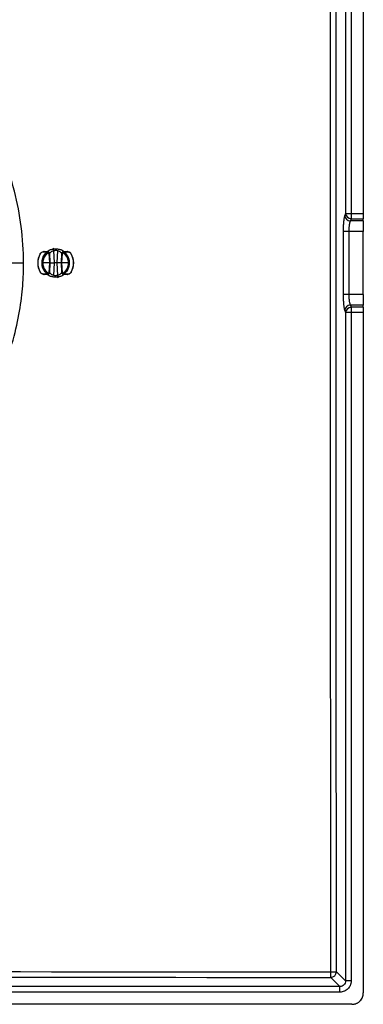
# Model space of a CAD drawing. Units: millimetres. Extents: x -90 to 90, y -65 to 65.
# Drawn here: x 60 to 90, y -65 to 21 of the extents above; entities that cross this region are included whole.
import ezdxf

# ---------------------------------------------------------------- set-up
doc = ezdxf.new("R2010")
doc.units = ezdxf.units.MM

msp = doc.modelspace()

# ---------------------------------------------------------------- linework, layer by layer
at = {"color": 7, "linetype": 'Continuous', "lineweight": 25}
for p, q in [((90, 64), (90, 4.35)), ((88.44, 62.944), (88.44, 4.35)), ((88.935, 62.944), (88.935, 3.88)), ((88.44, 4.35), (88.367, 4.163)), ((88.44, 4.35), (90, 4.35)), ((88.935, 3.88), (88.863, 3.694)), ((89.985, 3.694), (88.863, 3.694)), ((88.935, 3.88), (89.994, 3.88)), ((89.985, 3.694), (89.994, 3.88)), ((88.229, 2.754), (88.229, -2.754)), ((89.974, 2.754), (88.229, 2.754)), ((88.724, 2.754), (88.724, -2.754)), ((89.974, -2.754), (89.974, 2.754)), ((62.899, 0), (62.842, 1.102)), ((63.158, 1.102), (63.101, 0)), ((61.639, 0.803), (61.645, 0.8)), ((62.405, 0.86), (62.45, 0)), ((62.455, 0.858), (62.5, 0)), ((63.5, 0), (63.545, 0.858)), ((63.55, 0), (63.595, 0.86)), ((64.361, 0.803), (64.355, 0.8)), ((59.026, 0), (60.182, 0)), ((61.639, -0.803), (61.645, -0.8)), ((62.45, 0), (61.9, 0)), ((62.45, 0), (62.405, -0.86)), ((62.5, 0), (62.455, -0.858)), ((62.842, -1.102), (62.899, 0)), ((63.101, 0), (62.899, 0)), ((63.101, 0), (63.158, -1.102)), ((63.545, -0.858), (63.5, 0)), ((63.595, -0.86), (63.55, 0)), ((64.1, 0), (63.55, 0)), ((64.361, -0.803), (64.355, -0.8)), ((89.974, -2.754), (88.229, -2.754)), ((88.367, -4.163), (88.44, -4.35)), ((89.985, -3.694), (88.863, -3.694)), ((88.863, -3.694), (88.935, -3.88)), ((89.994, -3.88), (88.935, -3.88)), ((88.935, -3.88), (88.935, -62.944)), ((89.994, -3.88), (89.985, -3.694)), ((90, -4.35), (88.44, -4.35)), ((88.44, -4.35), (88.44, -62.944)), ((90, -4.35), (90, -64)), ((88.44, -62.944), (87.643, -62.148)), ((87.944, -63.44), (87.148, -62.643)), ((88.935, -62.944), (88.44, -62.944)), ((87.944, -63.44), (-87.944, -63.44)), ((87.944, -63.935), (87.944, -63.44)), ((87.944, -63.935), (-87.944, -63.935)), ((89, -65), (-89, -65))]:
    msp.add_line(p, q, dxfattribs=at)
at = {"color": 8, "linetype": 'Continuous', "lineweight": 25, "flags": 128}
for points in [[(62.288, 0.991), (62.319, 0.982), (62.365, 0.957)], [(63.712, -0.991), (63.681, -0.982), (63.632, -0.955)]]:
    msp.add_lwpolyline(points, dxfattribs=at)
at = {"color": 7, "linetype": 'Continuous', "lineweight": 25}
for centre, radius, start, end in [((88.95, 4.392), 0.512, 184.67137, 268.33086), ((88.877, 4.205), 0.512, 184.6714, 268.33124), ((61.985, 0.962), 0.0384, 92.21046, 151.32594), ((62.307, 0.967), 0.033, 92.25738, 145.87744), ((62.313, 0.965), 0.0348, 88.77915, 143.82185), ((62.384, 0.911), 0.05, 37.90891, 124.0466), ((62.185, 0.795), 0.233, 31.33646, 42.77808), ((62.498, 0.788), 0.172, 115.80326, 131.70271), ((55.747, 0.12), 7.163, 7.88122, 9.54956), ((63.616, 0.911), 0.05, 55.95341, 142.09109), ((63.502, 0.788), 0.172, 48.29713, 64.19655), ((63.815, 0.795), 0.233, 137.22193, 148.66354), ((63.687, 0.965), 0.0348, 36.17864, 91.22079), ((63.693, 0.967), 0.033, 34.12256, 87.74263), ((64.015, 0.962), 0.0384, 28.67406, 87.78954), ((63, 0), 1.58, 149.43772, 210.56228), ((63, 0), 1.574, 149.43772, 210.56228), ((62.425, 0.714), 0.147, 78.18686, 97.81923), ((63.575, 0.714), 0.147, 82.18077, 101.81314), ((63, 0), 1.574, 329.43772, 30.56228), ((63, 0), 1.58, 329.43772, 30.56228), ((62.425, -0.714), 0.147, 262.18077, 281.81314), ((63.575, -0.714), 0.147, 258.18686, 277.81923), ((61.985, -0.962), 0.0384, 208.67406, 267.78954), ((62.307, -0.967), 0.033, 214.12256, 267.74262), ((62.313, -0.965), 0.0348, 216.17847, 271.22074), ((62.185, -0.795), 0.233, 317.22193, 328.66354), ((62.384, -0.911), 0.05, 235.9534, 322.09109), ((62.498, -0.788), 0.172, 228.29713, 244.19655), ((70.253, -0.12), 7.163, 187.88122, 189.54956), ((63.502, -0.788), 0.172, 295.80326, 311.70271), ((63.616, -0.911), 0.05, 217.90891, 304.04659), ((63.815, -0.795), 0.233, 211.33646, 222.77808), ((63.687, -0.965), 0.0348, 268.77933, 323.8219), ((63.693, -0.967), 0.033, 272.25738, 325.87744), ((64.015, -0.962), 0.0384, 272.21046, 331.32594), ((88.877, -4.205), 0.512, 91.6687, 175.3286), ((88.95, -4.392), 0.512, 91.66914, 175.32863), ((87.136, -62.136), 0.507, 271.28928, 358.71072), ((51.068, -62.228), 36.082, 359.34108, 0.12242), ((87.227, -35.226), 26.925, 269.83526, 270.88403)]:
    msp.add_arc(centre, radius, start, end, dxfattribs=at)
for points in [[(87.15, -62.151), (87.113, -17.013), (87.119, 24.422), (87.15, 62.151)], [(87.643, -62.148), (87.603, -17.012), (87.61, 24.42), (87.643, 62.148)], [(62.279, 0.986), (62.281, 0.986), (62.283, 0.986), (62.285, 0.985)], [(62.305, 1), (62.308, 1), (62.311, 1), (62.314, 1)], [(62.384, 0.916), (62.395, 0.901), (62.404, 0.884), (62.405, 0.86)], [(62.424, 0.942), (62.442, 0.918), (62.453, 0.888), (62.455, 0.858)], [(63.545, 0.858), (63.547, 0.888), (63.558, 0.918), (63.576, 0.942)], [(63.595, 0.86), (63.596, 0.876), (63.6, 0.895), (63.616, 0.916)], [(63.648, 0.95), (63.676, 0.974), (63.7, 0.982), (63.715, 0.985)], [(63.686, 1), (63.689, 1), (63.692, 1), (63.695, 1)], [(63.695, 1), (63.847, 1), (63.941, 1), (64.016, 1)], [(63.715, 0.985), (63.717, 0.986), (63.719, 0.986), (63.721, 0.986)], [(63.721, 0.986), (63.876, 0.983), (63.972, 0.981), (64.048, 0.98)], [(61.807, 0), (61.818, 0), (61.832, 0), (61.85, 0)], [(61.9, 0), (61.874, 0), (61.85, 0), (61.85, 0)], [(64.1, 0), (64.126, 0), (64.15, 0), (64.15, 0)], [(64.193, 0), (64.182, 0), (64.168, 0), (64.15, 0)], [(62.405, -0.86), (62.404, -0.876), (62.4, -0.895), (62.384, -0.916)], [(62.455, -0.858), (62.453, -0.888), (62.442, -0.918), (62.424, -0.942)], [(62.45, 0), (62.476, 0), (62.5, 0), (62.5, 0)], [(63.55, 0), (63.524, 0), (63.5, 0), (63.5, 0)], [(63.576, -0.942), (63.558, -0.918), (63.547, -0.888), (63.545, -0.858)], [(63.616, -0.916), (63.605, -0.901), (63.596, -0.884), (63.595, -0.86)], [(62.285, -0.985), (62.283, -0.986), (62.281, -0.986), (62.279, -0.986)], [(62.352, -0.95), (62.324, -0.974), (62.3, -0.982), (62.285, -0.985)], [(62.314, -1), (62.311, -1), (62.308, -1), (62.305, -1)], [(63.695, -1), (63.692, -1), (63.689, -1), (63.686, -1)], [(63.721, -0.986), (63.719, -0.986), (63.717, -0.986), (63.715, -0.985)], [(-87.15, -62.151), (-29.05, -62.116), (29.05, -62.116), (87.15, -62.151)], [(-87.148, -62.643), (-29.05, -62.605), (29.049, -62.605), (87.148, -62.643)]]:
    msp.add_open_spline(points, degree=3, dxfattribs=at)
for points, knots in [([(60.182, 0), (60.182, 1.079), (60.113, 2.142), (59.845, 4.237), (59.646, 5.27), (58.86, 8.321), (58.08, 10.287), (56.057, 13.97), (54.813, 15.684), (51.938, 18.753), (50.308, 20.106), (46.763, 22.366), (44.849, 23.272), (40.856, 24.583), (38.777, 24.987), (34.583, 25.268), (32.466, 25.143), (29.371, 24.571), (28.352, 24.316), (26.348, 23.676), (25.36, 23.289), (23.455, 22.406), (22.541, 21.911), (20.841, 20.853), (20.051, 20.289), (17.881, 18.567), (16.709, 17.381), (14.749, 15.052), (13.959, 13.903), (12.652, 11.687), (12.136, 10.621), (11.302, 8.6), (10.984, 7.645), (10.484, 5.85), (10.303, 5.01), (10.035, 3.43), (9.947, 2.691), (9.837, 1.293), (9.813, 0.628), (9.813, 0)], [0, 0, 0, 0, 0.03125, 0.03125, 0.0625, 0.0625, 0.125, 0.125, 0.1875, 0.1875, 0.25, 0.25, 0.3125, 0.3125, 0.375, 0.375, 0.4375, 0.4375, 0.46875, 0.46875, 0.5, 0.5, 0.53125, 0.53125, 0.5625, 0.5625, 0.625, 0.625, 0.6875, 0.6875, 0.75, 0.75, 0.8125, 0.8125, 0.875, 0.875, 0.9375, 0.9375, 1, 1, 1, 1]), ([(90, 4.35), (90, 4.322), (90, 4.268), (90, 4.19), (89.999, 4.12), (89.999, 4.056), (89.998, 4), (89.997, 3.952), (89.996, 3.911), (89.995, 3.891), (89.994, 3.88)], [0, 0, 0, 0, 0.136295, 0.263155, 0.383313, 0.499979, 0.616648, 0.736815, 0.863687, 1, 1, 1, 1]), ([(88.367, 4.163), (88.362, 4.149), (88.353, 4.123), (88.34, 4.076), (88.328, 4.03), (88.319, 3.985), (88.306, 3.918), (88.288, 3.807), (88.27, 3.651), (88.255, 3.481), (88.243, 3.312), (88.235, 3.129), (88.23, 2.939), (88.229, 2.814), (88.229, 2.754)], [0, 0, 0, 0, 0.063048, 0.120046, 0.17092, 0.215631, 0.254167, 0.357365, 0.490256, 0.587618, 0.685815, 0.796504, 0.901329, 1, 1, 1, 1]), ([(88.863, 3.694), (88.856, 3.682), (88.844, 3.659), (88.827, 3.615), (88.811, 3.566), (88.797, 3.513), (88.784, 3.457), (88.773, 3.399), (88.76, 3.317), (88.746, 3.204), (88.733, 3.058), (88.725, 2.906), (88.724, 2.804), (88.724, 2.754)], [0, 0, 0, 0, 0.079404, 0.155754, 0.229054, 0.299313, 0.366536, 0.430732, 0.49191, 0.623029, 0.75134, 0.876956, 1, 1, 1, 1]), ([(89.985, 3.694), (89.985, 3.681), (89.984, 3.656), (89.982, 3.607), (89.981, 3.55), (89.979, 3.484), (89.978, 3.41), (89.977, 3.302), (89.975, 3.154), (89.974, 2.958), (89.974, 2.822), (89.974, 2.754)], [0, 0, 0, 0, 0.08452, 0.167411, 0.249541, 0.331805, 0.415091, 0.500258, 0.667526, 0.831691, 1, 1, 1, 1]), ([(61.639, 0.803), (61.647, 0.816), (61.663, 0.84), (61.692, 0.874), (61.723, 0.905), (61.759, 0.932), (61.813, 0.964), (61.892, 0.994), (61.952, 0.998), (61.984, 1)], [0, 0, 0, 0, 0.086359, 0.174752, 0.266675, 0.363461, 0.466254, 0.711055, 1, 1, 1, 1]), ([(61.645, 0.8), (61.66, 0.826), (61.679, 0.852), (61.727, 0.898), (61.755, 0.92), (61.843, 0.968), (61.895, 0.979), (61.952, 0.98)], [0, 0, 0, 0, 0.25, 0.25, 0.5, 0.5, 1, 1, 1, 1]), ([(61.807, 0), (61.807, 0.035), (61.807, 0.103), (61.818, 0.2), (61.834, 0.285), (61.853, 0.361), (61.874, 0.425), (61.895, 0.48), (61.937, 0.577), (62.013, 0.711), (62.139, 0.865), (62.238, 0.946), (62.285, 0.985)], [0, 0, 0, 0, 0.093533, 0.178681, 0.25539, 0.323613, 0.383307, 0.434435, 0.476965, 0.663895, 0.838306, 1, 1, 1, 1]), ([(61.85, 0), (61.851, 0.035), (61.853, 0.102), (61.866, 0.198), (61.885, 0.285), (61.908, 0.363), (61.933, 0.432), (61.96, 0.493), (62.008, 0.588), (62.089, 0.71), (62.214, 0.847), (62.31, 0.918), (62.356, 0.953)], [0, 0, 0, 0, 0.092969, 0.179138, 0.258507, 0.331075, 0.396842, 0.455806, 0.507968, 0.681756, 0.845763, 1, 1, 1, 1]), ([(61.9, 0), (61.9, 0.09), (61.911, 0.183), (61.955, 0.359), (61.988, 0.445), (62.075, 0.606), (62.128, 0.681), (62.244, 0.808), (62.303, 0.861), (62.384, 0.916)], [0, 0, 0, 0, 0.25, 0.25, 0.5, 0.5, 0.75, 0.75, 1, 1, 1, 1]), ([(61.952, 0.98), (62.003, 0.981), (62.052, 0.982), (62.157, 0.983), (62.211, 0.984), (62.279, 0.986)], [0, 0, 0, 0, 0.5, 0.5, 1, 1, 1, 1]), ([(61.984, 1), (62.034, 1), (62.083, 1), (62.186, 1), (62.238, 1), (62.305, 1)], [0, 0, 0, 0, 0.5, 0.5, 1, 1, 1, 1]), ([(62.252, 0.995), (62.309, 1.036), (62.445, 1.134), (62.701, 1.228), (62.899, 1.243), (63, 1.25)], [0, 0, 0, 0, 0.264502, 0.621674, 1, 1, 1, 1]), ([(62.285, 0.985), (62.293, 0.983), (62.306, 0.98), (62.327, 0.969), (62.341, 0.959), (62.349, 0.952), (62.352, 0.95)], [0, 0, 0, 0, 0.375849, 0.665706, 0.873623, 1, 1, 1, 1]), ([(62.451, 0.859), (62.449, 0.874), (62.445, 0.904), (62.429, 0.929), (62.42, 0.942)], [0, 0, 0, 0, 0.500329, 1, 1, 1, 1]), ([(62.459, 0.788), (62.458, 0.793), (62.47, 0.816), (62.51, 0.876), (62.537, 0.912), (62.639, 1.017), (62.736, 1.081), (62.842, 1.102)], [0, 0, 0, 0, 0.25, 0.25, 0.5, 0.5, 1, 1, 1, 1]), ([(62.842, 1.102), (62.891, 1.109), (62.938, 1.113), (63.04, 1.114), (63.096, 1.111), (63.158, 1.102)], [0, 0, 0, 0, 0.5, 0.5, 1, 1, 1, 1]), ([(63, 1.25), (63.101, 1.243), (63.297, 1.228), (63.554, 1.134), (63.69, 1.037), (63.748, 0.995)], [0, 0, 0, 0, 0.3766486, 0.7329938, 1, 1, 1, 1]), ([(63.158, 1.102), (63.264, 1.081), (63.361, 1.017), (63.463, 0.912), (63.49, 0.876), (63.53, 0.816), (63.542, 0.793), (63.541, 0.788)], [0, 0, 0, 0, 0.5, 0.5, 0.75, 0.75, 1, 1, 1, 1]), ([(63.58, 0.942), (63.571, 0.929), (63.554, 0.904), (63.55, 0.874), (63.548, 0.859)], [0, 0, 0, 0, 0.499849, 1, 1, 1, 1]), ([(63.616, 0.916), (63.688, 0.867), (63.751, 0.813), (63.872, 0.681), (63.926, 0.605), (64.013, 0.443), (64.045, 0.359), (64.09, 0.179), (64.1, 0.087), (64.1, 0)], [0, 0, 0, 0, 0.25, 0.25, 0.5, 0.5, 0.75, 0.75, 1, 1, 1, 1]), ([(63.644, 0.953), (63.672, 0.933), (63.729, 0.892), (63.808, 0.82), (63.884, 0.739), (63.953, 0.647), (64.019, 0.538), (64.082, 0.4), (64.138, 0.217), (64.146, 0.077), (64.15, 0)], [0, 0, 0, 0, 0.091636, 0.186819, 0.285552, 0.387838, 0.493679, 0.625587, 0.794378, 1, 1, 1, 1]), ([(63.715, 0.985), (63.875, 0.865), (63.99, 0.72), (64.111, 0.473), (64.142, 0.387), (64.183, 0.208), (64.195, 0.114), (64.193, 0)], [0, 0, 0, 0, 0.5, 0.5, 0.75, 0.75, 1, 1, 1, 1]), ([(64.016, 1), (64.035, 0.999), (64.071, 0.998), (64.127, 0.986), (64.179, 0.967), (64.238, 0.935), (64.304, 0.885), (64.342, 0.83), (64.361, 0.803)], [0, 0, 0, 0, 0.172477, 0.329752, 0.47273, 0.60261, 0.810024, 1, 1, 1, 1]), ([(64.048, 0.98), (64.08, 0.98), (64.116, 0.974), (64.184, 0.953), (64.212, 0.939), (64.263, 0.906), (64.284, 0.889), (64.32, 0.851), (64.338, 0.83), (64.355, 0.8)], [0, 0, 0, 0, 0.25, 0.25, 0.5, 0.5, 0.75, 0.75, 1, 1, 1, 1]), ([(9.813, 0), (9.813, -1.079), (9.882, -2.141), (10.149, -4.235), (10.348, -5.268), (11.133, -8.317), (11.912, -10.282), (13.934, -13.963), (15.176, -15.677), (18.047, -18.744), (19.676, -20.098), (23.217, -22.358), (25.129, -23.265), (29.119, -24.578), (31.196, -24.984), (35.387, -25.269), (37.503, -25.146), (40.597, -24.577), (41.615, -24.323), (43.619, -23.686), (44.608, -23.3), (46.514, -22.419), (47.428, -21.926), (49.131, -20.868), (49.923, -20.305), (52.096, -18.583), (53.271, -17.396), (55.235, -15.067), (56.026, -13.917), (57.337, -11.699), (57.853, -10.632), (58.69, -8.61), (59.009, -7.654), (59.509, -5.857), (59.69, -5.015), (59.959, -3.434), (60.047, -2.694), (60.158, -1.294), (60.182, -0.629), (60.182, 0)], [0, 0, 0, 0, 0.03125, 0.03125, 0.0625, 0.0625, 0.125, 0.125, 0.1875, 0.1875, 0.25, 0.25, 0.3125, 0.3125, 0.375, 0.375, 0.4375, 0.4375, 0.46875, 0.46875, 0.5, 0.5, 0.53125, 0.53125, 0.5625, 0.5625, 0.625, 0.625, 0.6875, 0.6875, 0.75, 0.75, 0.8125, 0.8125, 0.875, 0.875, 0.9375, 0.9375, 1, 1, 1, 1]), ([(61.984, -1), (61.965, -0.999), (61.93, -0.998), (61.876, -0.986), (61.825, -0.968), (61.774, -0.942), (61.724, -0.906), (61.676, -0.859), (61.652, -0.822), (61.639, -0.803)], [0, 0, 0, 0, 0.167777, 0.321122, 0.460857, 0.588061, 0.734553, 0.870331, 1, 1, 1, 1]), ([(61.952, -0.98), (61.918, -0.98), (61.885, -0.974), (61.821, -0.955), (61.792, -0.941), (61.741, -0.91), (61.72, -0.892), (61.681, -0.853), (61.662, -0.829), (61.645, -0.8)], [0, 0, 0, 0, 0.25, 0.25, 0.5, 0.5, 0.75, 0.75, 1, 1, 1, 1]), ([(62.285, -0.985), (62.259, -0.965), (62.206, -0.923), (62.131, -0.85), (62.06, -0.768), (61.995, -0.676), (61.933, -0.569), (61.872, -0.429), (61.816, -0.237), (61.81, -0.085), (61.807, 0)], [0, 0, 0, 0, 0.087993, 0.179644, 0.274926, 0.373807, 0.476256, 0.60123, 0.776051, 1, 1, 1, 1]), ([(62.356, -0.953), (62.328, -0.933), (62.271, -0.892), (62.192, -0.82), (62.116, -0.739), (62.047, -0.647), (61.981, -0.538), (61.918, -0.4), (61.862, -0.217), (61.854, -0.077), (61.85, 0)], [0, 0, 0, 0, 0.091637, 0.186822, 0.285557, 0.387845, 0.493688, 0.625593, 0.794382, 1, 1, 1, 1]), ([(62.384, -0.916), (62.312, -0.867), (62.249, -0.813), (62.128, -0.681), (62.074, -0.605), (61.987, -0.443), (61.955, -0.359), (61.91, -0.179), (61.9, -0.087), (61.9, 0)], [0, 0, 0, 0, 0.25, 0.25, 0.5, 0.5, 0.75, 0.75, 1, 1, 1, 1]), ([(62.42, -0.942), (62.429, -0.929), (62.446, -0.904), (62.45, -0.874), (62.452, -0.859)], [0, 0, 0, 0, 0.499849, 1, 1, 1, 1]), ([(62.842, -1.102), (62.736, -1.081), (62.639, -1.017), (62.537, -0.912), (62.51, -0.876), (62.47, -0.816), (62.458, -0.793), (62.459, -0.788)], [0, 0, 0, 0, 0.5, 0.5, 0.75, 0.75, 1, 1, 1, 1]), ([(62.5, 0), (62.5, 0), (62.543, 0), (62.691, 0), (62.795, 0), (62.899, 0)], [0, 0, 0, 0, 0.5, 0.5, 1, 1, 1, 1]), ([(63.5, 0), (63.5, 0), (63.457, 0), (63.309, 0), (63.205, 0), (63.101, 0)], [0, 0, 0, 0, 0.5, 0.5, 1, 1, 1, 1]), ([(63.541, -0.788), (63.542, -0.793), (63.53, -0.816), (63.49, -0.876), (63.463, -0.912), (63.361, -1.017), (63.264, -1.081), (63.158, -1.102)], [0, 0, 0, 0, 0.25, 0.25, 0.5, 0.5, 1, 1, 1, 1]), ([(63.549, -0.859), (63.551, -0.874), (63.555, -0.904), (63.571, -0.929), (63.58, -0.942)], [0, 0, 0, 0, 0.5003295, 1, 1, 1, 1]), ([(64.1, 0), (64.1, -0.09), (64.089, -0.183), (64.045, -0.359), (64.012, -0.445), (63.925, -0.606), (63.872, -0.681), (63.756, -0.808), (63.697, -0.861), (63.616, -0.916)], [0, 0, 0, 0, 0.25, 0.25, 0.5, 0.5, 0.75, 0.75, 1, 1, 1, 1]), ([(64.15, 0), (64.149, -0.035), (64.147, -0.102), (64.134, -0.198), (64.115, -0.285), (64.092, -0.363), (64.067, -0.432), (64.04, -0.493), (63.992, -0.588), (63.911, -0.71), (63.786, -0.847), (63.69, -0.918), (63.644, -0.953)], [0, 0, 0, 0, 0.092975, 0.179151, 0.258526, 0.331099, 0.39687, 0.455839, 0.508005, 0.681778, 0.845773, 1, 1, 1, 1]), ([(64.193, 0), (64.198, -0.202), (64.154, -0.385), (64.031, -0.637), (63.981, -0.716), (63.862, -0.861), (63.794, -0.926), (63.715, -0.985)], [0, 0, 0, 0, 0.5, 0.5, 0.75, 0.75, 1, 1, 1, 1]), ([(64.361, -0.803), (64.352, -0.817), (64.333, -0.846), (64.3, -0.884), (64.262, -0.917), (64.202, -0.957), (64.116, -0.993), (64.051, -0.998), (64.016, -1)], [0, 0, 0, 0, 0.098962, 0.20081, 0.307736, 0.421637, 0.684587, 1, 1, 1, 1]), ([(64.355, -0.8), (64.327, -0.848), (64.285, -0.894), (64.203, -0.944), (64.173, -0.957), (64.109, -0.975), (64.078, -0.98), (64.048, -0.98)], [0, 0, 0, 0, 0.5, 0.5, 0.75, 0.75, 1, 1, 1, 1]), ([(62.279, -0.986), (62.226, -0.985), (62.174, -0.984), (62.069, -0.982), (62.014, -0.981), (61.952, -0.98)], [0, 0, 0, 0, 0.5, 0.5, 1, 1, 1, 1]), ([(62.305, -1), (62.253, -1), (62.202, -1), (62.099, -1), (62.045, -1), (61.984, -1)], [0, 0, 0, 0, 0.5, 0.5, 1, 1, 1, 1]), ([(63, -1.25), (62.898, -1.242), (62.7, -1.228), (62.444, -1.133), (62.309, -1.036), (62.252, -0.995)], [0, 0, 0, 0, 0.379904, 0.738568, 1, 1, 1, 1]), ([(63.158, -1.102), (63.107, -1.109), (63.059, -1.113), (62.959, -1.114), (62.904, -1.111), (62.842, -1.102)], [0, 0, 0, 0, 0.5, 0.5, 1, 1, 1, 1]), ([(63.749, -0.995), (63.689, -1.037), (63.552, -1.135), (63.296, -1.228), (63.1, -1.243), (63, -1.25)], [0, 0, 0, 0, 0.270887, 0.625344, 1, 1, 1, 1]), ([(63.715, -0.985), (63.707, -0.983), (63.694, -0.98), (63.673, -0.969), (63.659, -0.959), (63.651, -0.952), (63.648, -0.95)], [0, 0, 0, 0, 0.375867, 0.66573, 0.873641, 1, 1, 1, 1]), ([(64.016, -1), (63.967, -1), (63.919, -1), (63.817, -1), (63.763, -1), (63.695, -1)], [0, 0, 0, 0, 0.5, 0.5, 1, 1, 1, 1]), ([(64.048, -0.98), (63.998, -0.981), (63.949, -0.982), (63.846, -0.983), (63.79, -0.984), (63.721, -0.986)], [0, 0, 0, 0, 0.5, 0.5, 1, 1, 1, 1]), ([(88.229, -2.754), (88.229, -2.795), (88.229, -2.875), (88.231, -2.992), (88.234, -3.101), (88.239, -3.229), (88.248, -3.397), (88.262, -3.576), (88.28, -3.738), (88.298, -3.872), (88.319, -3.991), (88.343, -4.092), (88.359, -4.14), (88.367, -4.163)], [0, 0, 0, 0, 0.067174, 0.131058, 0.191574, 0.248667, 0.347467, 0.48455, 0.582337, 0.682304, 0.790679, 0.896658, 1, 1, 1, 1]), ([(88.724, -2.754), (88.724, -2.786), (88.724, -2.851), (88.728, -2.948), (88.733, -3.043), (88.74, -3.137), (88.749, -3.228), (88.761, -3.326), (88.778, -3.429), (88.802, -3.534), (88.83, -3.628), (88.851, -3.671), (88.863, -3.694)], [0, 0, 0, 0, 0.078642, 0.157994, 0.23809, 0.31896, 0.400635, 0.483144, 0.598706, 0.723338, 0.85709, 1, 1, 1, 1]), ([(89.974, -2.754), (89.974, -2.788), (89.974, -2.856), (89.974, -2.957), (89.975, -3.055), (89.975, -3.149), (89.976, -3.241), (89.977, -3.357), (89.979, -3.487), (89.982, -3.613), (89.984, -3.667), (89.985, -3.694)], [0, 0, 0, 0, 0.084516, 0.167403, 0.24953, 0.331792, 0.415079, 0.500248, 0.667513, 0.831682, 1, 1, 1, 1]), ([(89.994, -3.88), (89.995, -3.891), (89.996, -3.911), (89.997, -3.952), (89.998, -4), (89.999, -4.056), (89.999, -4.12), (90, -4.19), (90, -4.268), (90, -4.322), (90, -4.35)], [0, 0, 0, 0, 0.1363126, 0.2631853, 0.3833525, 0.500021, 0.6166867, 0.7368454, 0.8637048, 1, 1, 1, 1]), ([(88.935, -62.944), (88.934, -62.979), (88.932, -63.047), (88.916, -63.148), (88.89, -63.246), (88.844, -63.369), (88.766, -63.512), (88.644, -63.656), (88.499, -63.774), (88.332, -63.863), (88.145, -63.923), (88.011, -63.931), (87.944, -63.935)], [0, 0, 0, 0, 0.0661552, 0.1314103, 0.1964614, 0.262011, 0.385561, 0.5073916, 0.6248236, 0.7426508, 0.8710482, 1, 1, 1, 1]), ([(88.44, -62.944), (88.442, -63.076), (88.391, -63.207), (88.207, -63.391), (88.076, -63.442), (87.944, -63.44)], [0, 0, 0, 0, 0.5, 0.5, 1, 1, 1, 1]), ([(89, -65), (89.034, -64.999), (89.101, -64.997), (89.199, -64.983), (89.293, -64.961), (89.384, -64.928), (89.471, -64.887), (89.554, -64.836), (89.633, -64.776), (89.732, -64.686), (89.839, -64.56), (89.933, -64.387), (89.99, -64.199), (89.997, -64.067), (90, -64)], [0, 0, 0, 0, 0.064516, 0.12723, 0.188732, 0.249648, 0.310623, 0.3723, 0.435298, 0.500202, 0.627364, 0.749628, 0.872136, 1, 1, 1, 1])]:
    msp.add_open_spline(points, degree=3, knots=knots, dxfattribs=at)

doc.saveas('drawing.dxf')
